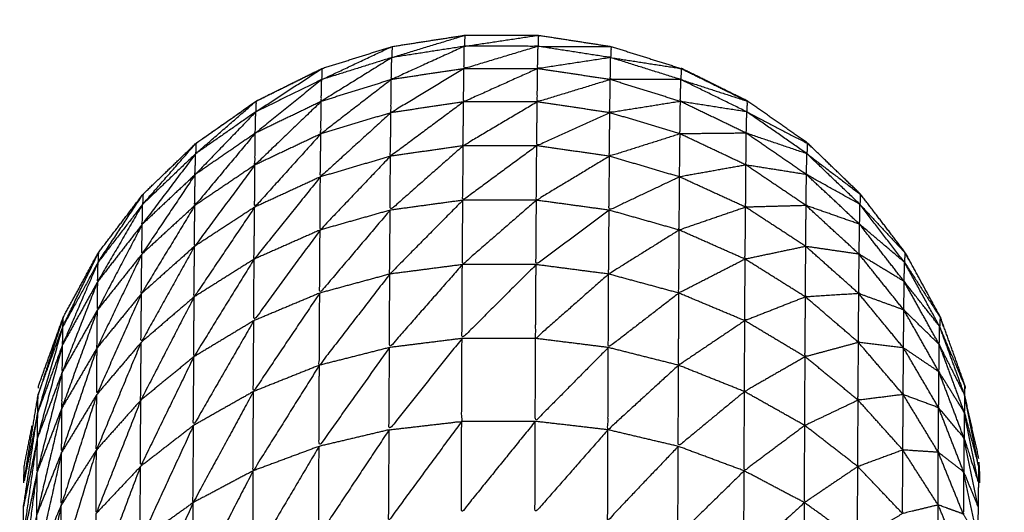
# Model space of a CAD drawing. Units: millimetres. Extents: x 8.6 to 28, y -1.1 to 20.9.
# Drawn here: x 22.9 to 22.9, y 15.6 to 15.6 of the extents above; entities that cross this region are included whole.
import ezdxf

# ---------------------------------------------------------------- set-up
doc = ezdxf.new("R2010")
doc.units = ezdxf.units.MM
doc.header["$MEASUREMENT"] = 0
doc.layers.get('0').update_dxf_attribs({"lineweight": 13})

# ---------------------------------------------------------------- blocks, each defined once
blk = doc.blocks.new('OPSI2_CL025')
at = {"lineweight": -3}
for points, knots in [([(22.909642, 15.5974882), (22.9095974, 15.5974456), (22.9095527, 15.597403), (22.9094517, 15.5972885), (22.9093507, 15.597174), (22.9092602, 15.597051), (22.9091697, 15.596928), (22.9090892, 15.596798), (22.9090087, 15.596668), (22.9089402, 15.5965315), (22.9088717, 15.596395), (22.9088147, 15.596253), (22.9087577, 15.596111), (22.9087127, 15.595965), (22.9086677, 15.595819), (22.9086357, 15.5956695), (22.9086037, 15.59552), (22.9085842, 15.5953685), (22.9085647, 15.595217), (22.9085582, 15.5950645), (22.9085517, 15.594912), (22.9085517, 15.592162), (22.9085517, 15.589412), (22.9085517, 15.586662), (22.9085517, 15.583912), (22.9085582, 15.5837595), (22.9085647, 15.583607), (22.9085842, 15.5834555), (22.9086037, 15.583304), (22.9086357, 15.5831545), (22.9086677, 15.583005), (22.9087127, 15.582859), (22.9087577, 15.582713), (22.9088147, 15.582571), (22.9088717, 15.582429), (22.9089402, 15.5822925), (22.9090087, 15.582156), (22.9090892, 15.582026), (22.9091697, 15.581896), (22.9092057, 15.5818472), (22.9092416, 15.5817983)], [-10.403844, -10.403844, -10.403844, -10, -10, -9, -9, -8, -8, -7, -7, -6, -6, -5, -5, -4, -4, -3, -3, -2, -2, -1, -1, 0, 0, 1, 1, 2, 2, 3, 3, 4, 4, 5, 5, 6, 6, 7, 7, 8, 8, 8.396969, 8.396969, 8.396969]), ([(22.9150375, 15.5817645), (22.9150861, 15.5818303), (22.9151347, 15.581896), (22.9152147, 15.582026), (22.9152947, 15.582156), (22.9153637, 15.5822925), (22.9154327, 15.582429), (22.9154897, 15.582571), (22.9155467, 15.582713), (22.9155912, 15.582859), (22.9156357, 15.583005), (22.9156682, 15.5831545), (22.9157007, 15.583304), (22.9157197, 15.5834555), (22.9157387, 15.583607), (22.9157452, 15.5837595), (22.9157517, 15.583912), (22.9157517, 15.589412), (22.9157517, 15.594912), (22.9157452, 15.5950645), (22.9157387, 15.595217), (22.9157197, 15.5953685), (22.9157007, 15.59552), (22.9156682, 15.5956695), (22.9156357, 15.595819), (22.9155912, 15.595965), (22.9155467, 15.596111), (22.9154897, 15.596253), (22.9154327, 15.596395), (22.9153637, 15.5965315), (22.9152947, 15.596668), (22.9152147, 15.596798), (22.9151347, 15.596928), (22.9150437, 15.597051), (22.9149527, 15.597174), (22.9148517, 15.5972885), (22.9147507, 15.597403), (22.9146959, 15.5974555), (22.9146411, 15.5975081)], [30.465672, 30.465672, 30.465672, 31, 31, 32, 32, 33, 33, 34, 34, 35, 35, 36, 36, 37, 37, 38, 38, 39, 39, 40, 40, 41, 41, 42, 42, 43, 43, 44, 44, 45, 45, 46, 46, 47, 47, 48, 48, 48.498157, 48.498157, 48.498157]), ([(22.9093543, 15.5839616), (22.9093545, 15.5839678), (22.9093547, 15.583974), (22.9094297, 15.5841825), (22.9095047, 15.584391), (22.9096107, 15.584586), (22.9097167, 15.584781), (22.9098512, 15.5849575), (22.9099857, 15.585134), (22.9101457, 15.585288), (22.9103057, 15.585442), (22.9104872, 15.5855695), (22.9106687, 15.585697), (22.9108677, 15.5857955), (22.9110667, 15.585894), (22.9112782, 15.5859605), (22.9114897, 15.586027), (22.9117092, 15.586061), (22.9119287, 15.586095), (22.9121507, 15.586095), (22.9123727, 15.586095), (22.9125922, 15.586061), (22.9128117, 15.586027), (22.9130232, 15.5859605), (22.9132347, 15.585894), (22.9134337, 15.5857955), (22.9136327, 15.585697), (22.9136343, 15.5856959), (22.9136358, 15.5856948)], [8.762733, 8.762733, 8.762733, 9, 9, 10, 10, 11, 11, 12, 12, 13, 13, 14, 14, 15, 15, 16, 16, 17, 17, 18, 18, 19, 19, 20, 20, 21, 21, 21.008471, 21.008471, 21.008471]), ([(22.9114877, 15.58596), (22.9117067, 15.585994), (22.9119257, 15.586028), (22.9119272, 15.5860615), (22.9119287, 15.586095), (22.9117082, 15.5860275), (22.9114877, 15.58596)], [0, 0, 0, 1, 1, 2, 2, 3, 3, 3]), ([(22.9119257, 15.586028), (22.9121482, 15.586028), (22.9123707, 15.586028), (22.9123717, 15.5860615), (22.9123727, 15.586095), (22.9121492, 15.5860615), (22.9119257, 15.586028)], [0, 0, 0, 1, 1, 2, 2, 3, 3, 3]), ([(22.9110647, 15.585827), (22.9112762, 15.5858935), (22.9114877, 15.58596), (22.9114887, 15.5859935), (22.9114897, 15.586027), (22.9112772, 15.585927), (22.9110647, 15.585827)], [0, 0, 0, 1, 1, 2, 2, 3, 3, 3]), ([(22.9119257, 15.586028), (22.9117052, 15.5859275), (22.9114847, 15.585827), (22.9114862, 15.5858935), (22.9114877, 15.58596)], [0, 0, 0, 1, 1, 2, 2, 2]), ([(22.9123707, 15.586028), (22.9121472, 15.5859605), (22.9119237, 15.585893), (22.9119247, 15.5859605), (22.9119257, 15.586028)], [0, 0, 0, 1, 1, 2, 2, 2]), ([(22.9128087, 15.58596), (22.9125882, 15.5859265), (22.9123677, 15.585893), (22.9123692, 15.5859605), (22.9123707, 15.586028)], [0, 0, 0, 1, 1, 2, 2, 2]), ([(22.9123707, 15.586028), (22.9125897, 15.585994), (22.9128087, 15.58596), (22.9128102, 15.5859935), (22.9128117, 15.586027), (22.9125912, 15.5860275), (22.9123707, 15.586028)], [0, 0, 0, 1, 1, 2, 2, 3, 3, 3]), ([(22.9114877, 15.58596), (22.9112747, 15.5858275), (22.9110617, 15.585695), (22.9110632, 15.585761), (22.9110647, 15.585827)], [0, 0, 0, 1, 1, 2, 2, 2]), ([(22.9132327, 15.585827), (22.9130197, 15.585827), (22.9128067, 15.585827), (22.9128077, 15.5858935), (22.9128087, 15.58596)], [0, 0, 0, 1, 1, 2, 2, 2]), ([(22.9128087, 15.58596), (22.9130207, 15.5858935), (22.9132327, 15.585827), (22.9132337, 15.5858605), (22.9132347, 15.585894), (22.9130217, 15.585927), (22.9128087, 15.58596)], [0, 0, 0, 1, 1, 2, 2, 3, 3, 3]), ([(22.9106667, 15.585632), (22.9108657, 15.5857295), (22.9110647, 15.585827), (22.9110657, 15.5858605), (22.9110667, 15.585894), (22.9108667, 15.585763), (22.9106667, 15.585632)], [0, 0, 0, 1, 1, 2, 2, 3, 3, 3]), ([(22.9110697, 15.585894), (22.9108707, 15.5857955), (22.9106717, 15.585697), (22.9106702, 15.5856959), (22.9106687, 15.5856948)], [64, 64, 64, 65, 65, 65.008423, 65.008423, 65.008423]), ([(22.9119237, 15.585893), (22.9117032, 15.58576), (22.9114827, 15.585627), (22.9114837, 15.585727), (22.9114847, 15.585827)], [0, 0, 0, 1, 1, 2, 2, 2]), ([(22.9123677, 15.585893), (22.9121442, 15.5857925), (22.9119207, 15.585692), (22.9119222, 15.5857925), (22.9119237, 15.585893)], [0, 0, 0, 1, 1, 2, 2, 2]), ([(22.9128067, 15.585827), (22.9125862, 15.5857595), (22.9123657, 15.585692), (22.9123667, 15.5857925), (22.9123677, 15.585893)], [0, 0, 0, 1, 1, 2, 2, 2]), ([(22.9149502, 15.583961), (22.91495, 15.5839675), (22.9149497, 15.583974), (22.9148747, 15.5841825), (22.9147997, 15.584391), (22.9146937, 15.584586), (22.9145877, 15.584781), (22.9144527, 15.5849575), (22.9143177, 15.585134), (22.9141582, 15.585288), (22.9139987, 15.585442), (22.9138172, 15.5855695), (22.9136357, 15.585697), (22.9134367, 15.5857955), (22.9132377, 15.585894), (22.9132364, 15.5858944), (22.913235, 15.5858948)], [52.750572, 52.750572, 52.750572, 53, 53, 54, 54, 55, 55, 56, 56, 57, 57, 58, 58, 59, 59, 59.006442, 59.006442, 59.006442]), ([(22.9132471, 15.5858879), (22.9132424, 15.5858909), (22.9132377, 15.585894), (22.9132378, 15.5858932), (22.9132378, 15.5858925)], [0.9766737, 0.9766737, 0.9766737, 1, 1, 1.02249543, 1.02249543, 1.02249543]), ([(22.9110647, 15.585827), (22.9108642, 15.585665), (22.9106637, 15.585503), (22.9106652, 15.5855675), (22.9106667, 15.585632)], [0, 0, 0, 1, 1, 2, 2, 2]), ([(22.9114847, 15.585827), (22.9112722, 15.585663), (22.9110597, 15.585499), (22.9110607, 15.585597), (22.9110617, 15.585695)], [0, 0, 0, 1, 1, 2, 2, 2]), ([(22.9132297, 15.585695), (22.9130167, 15.585661), (22.9128037, 15.585627), (22.9128052, 15.585727), (22.9128067, 15.585827)], [0, 0, 0, 1, 1, 2, 2, 2]), ([(22.9136307, 15.585632), (22.9134302, 15.5856635), (22.9132297, 15.585695), (22.9132312, 15.585761), (22.9132327, 15.585827)], [0, 0, 0, 1, 1, 2, 2, 2]), ([(22.9132327, 15.585827), (22.9134317, 15.5857295), (22.9136307, 15.585632), (22.9136317, 15.5856645), (22.9136327, 15.585697), (22.9134327, 15.585762), (22.9132327, 15.585827)], [0, 0, 0, 1, 1, 2, 2, 3, 3, 3]), ([(22.9103037, 15.585379), (22.9104852, 15.5855055), (22.9106667, 15.585632), (22.9106677, 15.5856645), (22.9106687, 15.585697), (22.9104862, 15.585538), (22.9103037, 15.585379)], [0, 0, 0, 1, 1, 2, 2, 3, 3, 3]), ([(22.9110617, 15.585695), (22.9108617, 15.585503), (22.9106617, 15.585311), (22.9106627, 15.585407), (22.9106637, 15.585503)], [0, 0, 0, 1, 1, 2, 2, 2]), ([(22.9119207, 15.585692), (22.9117002, 15.585528), (22.9114797, 15.585364), (22.9114812, 15.5854955), (22.9114827, 15.585627)], [0, 0, 0, 1, 1, 2, 2, 2]), ([(22.9123657, 15.585692), (22.9121422, 15.5855595), (22.9119187, 15.585427), (22.9119197, 15.5855595), (22.9119207, 15.585692)], [0, 0, 0, 1, 1, 2, 2, 2]), ([(22.9128037, 15.585627), (22.9125832, 15.585527), (22.9123627, 15.585427), (22.9123642, 15.5855595), (22.9123657, 15.585692)], [0, 0, 0, 1, 1, 2, 2, 2]), ([(22.9136277, 15.585503), (22.9134277, 15.585501), (22.9132277, 15.585499), (22.9132287, 15.585597), (22.9132297, 15.585695)], [0, 0, 0, 1, 1, 2, 2, 2]), ([(22.9136482, 15.5856861), (22.913642, 15.5856915), (22.9136357, 15.585697), (22.9136358, 15.5856959), (22.9136358, 15.5856948)], [0.96578559, 0.96578559, 0.96578559, 1, 1, 1.0331384, 1.0331384, 1.0331384]), ([(22.9106564, 15.5856863), (22.9104821, 15.5855641), (22.9103077, 15.585442), (22.9103015, 15.5854359), (22.9102952, 15.5854299)], [65.0420407, 65.0420407, 65.0420407, 66, 66, 66.0392398, 66.0392398, 66.0392398]), ([(22.9106667, 15.585632), (22.9104837, 15.5854425), (22.9103007, 15.585253), (22.9103022, 15.585316), (22.9103037, 15.585379)], [0, 0, 0, 1, 1, 2, 2, 2]), ([(22.9114827, 15.585627), (22.9112697, 15.585433), (22.9110567, 15.585239), (22.9110582, 15.585369), (22.9110597, 15.585499)], [0, 0, 0, 1, 1, 2, 2, 2]), ([(22.9132277, 15.585499), (22.9130147, 15.5854315), (22.9128017, 15.585364), (22.9128027, 15.5854955), (22.9128037, 15.585627)], [0, 0, 0, 1, 1, 2, 2, 2]), ([(22.9139937, 15.585379), (22.9138107, 15.585441), (22.9136277, 15.585503), (22.9136292, 15.5855675), (22.9136307, 15.585632)], [0, 0, 0, 1, 1, 2, 2, 2]), ([(22.9136307, 15.585632), (22.9138122, 15.5855055), (22.9139937, 15.585379), (22.9139947, 15.5854105), (22.9139957, 15.585442), (22.9138132, 15.585537), (22.9136307, 15.585632)], [0, 0, 0, 1, 1, 2, 2, 3, 3, 3]), ([(22.9106637, 15.585503), (22.9104812, 15.5852845), (22.9102987, 15.585066), (22.9102997, 15.5851595), (22.9103007, 15.585253)], [0, 0, 0, 1, 1, 2, 2, 2]), ([(22.9110597, 15.585499), (22.9108597, 15.5852775), (22.9106597, 15.585056), (22.9106607, 15.5851835), (22.9106617, 15.585311)], [0, 0, 0, 1, 1, 2, 2, 2]), ([(22.9136257, 15.585311), (22.9134252, 15.585275), (22.9132247, 15.585239), (22.9132262, 15.585369), (22.9132277, 15.585499)], [0, 0, 0, 1, 1, 2, 2, 2]), ([(22.9139907, 15.585253), (22.9138082, 15.585282), (22.9136257, 15.585311), (22.9136267, 15.585407), (22.9136277, 15.585503)], [0, 0, 0, 1, 1, 2, 2, 2]), ([(22.9099837, 15.585073), (22.9101437, 15.585226), (22.9103037, 15.585379), (22.9103047, 15.5854105), (22.9103057, 15.585442), (22.9101447, 15.5852575), (22.9099837, 15.585073)], [0, 0, 0, 1, 1, 2, 2, 3, 3, 3]), ([(22.9119187, 15.585427), (22.9116982, 15.5852325), (22.9114777, 15.585038), (22.9114787, 15.585201), (22.9114797, 15.585364)], [0, 0, 0, 1, 1, 2, 2, 2]), ([(22.9123627, 15.585427), (22.9121397, 15.5852625), (22.9119167, 15.585098), (22.9119177, 15.5852625), (22.9119187, 15.585427)], [0, 0, 0, 1, 1, 2, 2, 2]), ([(22.9128017, 15.585364), (22.9125812, 15.585231), (22.9123607, 15.585098), (22.9123617, 15.5852625), (22.9123627, 15.585427)], [0, 0, 0, 1, 1, 2, 2, 2]), ([(22.9140146, 15.5854238), (22.9140066, 15.5854329), (22.9139987, 15.585442), (22.9139988, 15.5854406), (22.9139988, 15.5854392)], [0.95085218, 0.95085218, 0.95085218, 1, 1, 1.04415597, 1.04415597, 1.04415597]), ([(22.9103037, 15.585379), (22.9101427, 15.585166), (22.9099817, 15.584953), (22.9099827, 15.585013), (22.9099837, 15.585073)], [0, 0, 0, 1, 1, 2, 2, 2]), ([(22.9114797, 15.585364), (22.9112672, 15.585141), (22.9110547, 15.584918), (22.9110557, 15.5850785), (22.9110567, 15.585239)], [0, 0, 0, 1, 1, 2, 2, 2]), ([(22.9132247, 15.585239), (22.9130122, 15.5851385), (22.9127997, 15.585038), (22.9128007, 15.585201), (22.9128017, 15.585364)], [0, 0, 0, 1, 1, 2, 2, 2]), ([(22.9143137, 15.585073), (22.9141522, 15.585163), (22.9139907, 15.585253), (22.9139922, 15.585316), (22.9139937, 15.585379)], [0, 0, 0, 1, 1, 2, 2, 2]), ([(22.9139937, 15.585379), (22.9141537, 15.585226), (22.9143137, 15.585073), (22.9143147, 15.5851035), (22.9143157, 15.585134), (22.9141547, 15.5852565), (22.9139937, 15.585379)], [0, 0, 0, 1, 1, 2, 2, 3, 3, 3]), ([(22.9106617, 15.585311), (22.9104792, 15.585065), (22.9102967, 15.584819), (22.9102977, 15.5849425), (22.9102987, 15.585066)], [0, 0, 0, 1, 1, 2, 2, 2]), ([(22.9139887, 15.585066), (22.9138062, 15.585061), (22.9136237, 15.585056), (22.9136247, 15.5851835), (22.9136257, 15.585311)], [0, 0, 0, 1, 1, 2, 2, 2]), ([(22.9103007, 15.585253), (22.9101397, 15.5850125), (22.9099787, 15.584772), (22.9099802, 15.5848625), (22.9099817, 15.584953)], [0, 0, 0, 1, 1, 2, 2, 2]), ([(22.9110567, 15.585239), (22.9108567, 15.5849905), (22.9106567, 15.584742), (22.9106582, 15.584899), (22.9106597, 15.585056)], [0, 0, 0, 1, 1, 2, 2, 2]), ([(22.9136237, 15.585056), (22.9134232, 15.584987), (22.9132227, 15.584918), (22.9132237, 15.5850785), (22.9132247, 15.585239)], [0, 0, 0, 1, 1, 2, 2, 2]), ([(22.9143117, 15.584953), (22.9141502, 15.5850095), (22.9139887, 15.585066), (22.9139897, 15.5851595), (22.9139907, 15.585253)], [0, 0, 0, 1, 1, 2, 2, 2]), ([(22.9097147, 15.584723), (22.9098492, 15.584898), (22.9099837, 15.585073), (22.9099847, 15.5851035), (22.9099857, 15.585134), (22.9098502, 15.5849285), (22.9097147, 15.584723)], [0, 0, 0, 1, 1, 2, 2, 3, 3, 3]), ([(22.9119167, 15.585098), (22.9116962, 15.584875), (22.9114757, 15.584652), (22.9114767, 15.584845), (22.9114777, 15.585038)], [0, 0, 0, 1, 1, 2, 2, 2]), ([(22.9123607, 15.585098), (22.9121372, 15.5849035), (22.9119137, 15.584709), (22.9119152, 15.5849035), (22.9119167, 15.585098)], [0, 0, 0, 1, 1, 2, 2, 2]), ([(22.9127997, 15.585038), (22.9125792, 15.5848735), (22.9123587, 15.584709), (22.9123597, 15.5849035), (22.9123607, 15.585098)], [0, 0, 0, 1, 1, 2, 2, 2]), ([(22.9143309, 15.585114), (22.9143243, 15.585124), (22.9143177, 15.585134), (22.9143178, 15.5851326), (22.9143179, 15.5851312)], [0.95145431, 0.95145431, 0.95145431, 1, 1, 1.04599349, 1.04599349, 1.04599349]), ([(22.9099837, 15.585073), (22.9098482, 15.58484), (22.9097127, 15.584607), (22.9097137, 15.584665), (22.9097147, 15.584723)], [0, 0, 0, 1, 1, 2, 2, 2]), ([(22.9102987, 15.585066), (22.9101377, 15.5848), (22.9099767, 15.584534), (22.9099777, 15.584653), (22.9099787, 15.584772)], [0, 0, 0, 1, 1, 2, 2, 2]), ([(22.9106597, 15.585056), (22.9104772, 15.584785), (22.9102947, 15.584514), (22.9102957, 15.5846665), (22.9102967, 15.584819)], [0, 0, 0, 1, 1, 2, 2, 2]), ([(22.9139867, 15.584819), (22.9138037, 15.5847805), (22.9136207, 15.584742), (22.9136222, 15.584899), (22.9136237, 15.585056)], [0, 0, 0, 1, 1, 2, 2, 2]), ([(22.9143087, 15.584772), (22.9141477, 15.5847955), (22.9139867, 15.584819), (22.9139877, 15.5849425), (22.9139887, 15.585066)], [0, 0, 0, 1, 1, 2, 2, 2]), ([(22.9145827, 15.584723), (22.9144472, 15.584838), (22.9143117, 15.584953), (22.9143127, 15.585013), (22.9143137, 15.585073)], [0, 0, 0, 1, 1, 2, 2, 2]), ([(22.9143137, 15.585073), (22.9144482, 15.584898), (22.9145827, 15.584723), (22.9145837, 15.584752), (22.9145847, 15.584781), (22.9144492, 15.584927), (22.9143137, 15.585073)], [0, 0, 0, 1, 1, 2, 2, 3, 3, 3]), ([(22.9114777, 15.585038), (22.9112652, 15.5847875), (22.9110527, 15.584537), (22.9110537, 15.5847275), (22.9110547, 15.584918)], [0, 0, 0, 1, 1, 2, 2, 2]), ([(22.9132227, 15.584918), (22.9130097, 15.584785), (22.9127967, 15.584652), (22.9127982, 15.584845), (22.9127997, 15.585038)], [0, 0, 0, 1, 1, 2, 2, 2]), ([(22.9099817, 15.584953), (22.9098462, 15.584694), (22.9097107, 15.584435), (22.9097117, 15.584521), (22.9097127, 15.584607)], [0, 0, 0, 1, 1, 2, 2, 2]), ([(22.9145807, 15.584607), (22.9144447, 15.5846895), (22.9143087, 15.584772), (22.9143102, 15.5848625), (22.9143117, 15.584953)], [0, 0, 0, 1, 1, 2, 2, 2]), ([(22.9110547, 15.584918), (22.9108547, 15.584644), (22.9106547, 15.58437), (22.9106557, 15.584556), (22.9106567, 15.584742)], [0, 0, 0, 1, 1, 2, 2, 2]), ([(22.9136207, 15.584742), (22.9134207, 15.5846395), (22.9132207, 15.584537), (22.9132217, 15.5847275), (22.9132227, 15.584918)], [0, 0, 0, 1, 1, 2, 2, 2]), ([(22.9102967, 15.584819), (22.9101357, 15.584529), (22.9099747, 15.584239), (22.9099757, 15.5843865), (22.9099767, 15.584534)], [0, 0, 0, 1, 1, 2, 2, 2]), ([(22.9143067, 15.584534), (22.9141457, 15.584524), (22.9139847, 15.584514), (22.9139857, 15.5846665), (22.9139867, 15.584819)], [0, 0, 0, 1, 1, 2, 2, 2]), ([(22.9095027, 15.584336), (22.9096087, 15.5845295), (22.9097147, 15.584723), (22.9097157, 15.584752), (22.9097167, 15.584781), (22.9096097, 15.5845585), (22.9095027, 15.584336)], [0, 0, 0, 1, 1, 2, 2, 3, 3, 3]), ([(22.9099787, 15.584772), (22.9098437, 15.584489), (22.9097087, 15.584206), (22.9097097, 15.5843205), (22.9097107, 15.584435)], [0, 0, 0, 1, 1, 2, 2, 2]), ([(22.9106567, 15.584742), (22.9104747, 15.584447), (22.9102927, 15.584152), (22.9102937, 15.584333), (22.9102947, 15.584514)], [0, 0, 0, 1, 1, 2, 2, 2]), ([(22.9139847, 15.584514), (22.9138017, 15.584442), (22.9136187, 15.58437), (22.9136197, 15.584556), (22.9136207, 15.584742)], [0, 0, 0, 1, 1, 2, 2, 2]), ([(22.9145787, 15.584435), (22.9144427, 15.5844845), (22.9143067, 15.584534), (22.9143077, 15.584653), (22.9143087, 15.584772)], [0, 0, 0, 1, 1, 2, 2, 2]), ([(22.9097147, 15.584723), (22.9096077, 15.5844745), (22.9095007, 15.584226), (22.9095017, 15.584281), (22.9095027, 15.584336)], [0, 0, 0, 1, 1, 2, 2, 2]), ([(22.9119137, 15.584709), (22.9116937, 15.5844585), (22.9114737, 15.584208), (22.9114747, 15.58443), (22.9114757, 15.584652)], [0, 0, 0, 1, 1, 2, 2, 2]), ([(22.9123587, 15.584709), (22.9121352, 15.584486), (22.9119117, 15.584263), (22.9119127, 15.584486), (22.9119137, 15.584709)], [0, 0, 0, 1, 1, 2, 2, 2]), ([(22.9127967, 15.584652), (22.9125762, 15.5844575), (22.9123557, 15.584263), (22.9123572, 15.584486), (22.9123587, 15.584709)], [0, 0, 0, 1, 1, 2, 2, 2]), ([(22.9147947, 15.584336), (22.9146877, 15.5844715), (22.9145807, 15.584607), (22.9145817, 15.584665), (22.9145827, 15.584723)], [0, 0, 0, 1, 1, 2, 2, 2]), ([(22.9145827, 15.584723), (22.9146887, 15.5845295), (22.9147947, 15.584336), (22.9147962, 15.5843635), (22.9147977, 15.584391), (22.9146902, 15.584557), (22.9145827, 15.584723)], [0, 0, 0, 1, 1, 2, 2, 3, 3, 3]), ([(22.9114757, 15.584652), (22.9112632, 15.5843765), (22.9110507, 15.584101), (22.9110517, 15.584319), (22.9110527, 15.584537)], [0, 0, 0, 1, 1, 2, 2, 2]), ([(22.9132207, 15.584537), (22.9130077, 15.5843725), (22.9127947, 15.584208), (22.9127957, 15.58443), (22.9127967, 15.584652)], [0, 0, 0, 1, 1, 2, 2, 2]), ([(22.9097127, 15.584607), (22.9096057, 15.584334), (22.9094987, 15.584061), (22.9094997, 15.5841435), (22.9095007, 15.584226)], [0, 0, 0, 1, 1, 2, 2, 2]), ([(22.9147927, 15.584226), (22.9146857, 15.5843305), (22.9145787, 15.584435), (22.9145797, 15.584521), (22.9145807, 15.584607)], [0, 0, 0, 1, 1, 2, 2, 2]), ([(22.9099767, 15.584534), (22.9098417, 15.584229), (22.9097067, 15.583924), (22.9097077, 15.584065), (22.9097087, 15.584206)], [0, 0, 0, 1, 1, 2, 2, 2]), ([(22.9102947, 15.584514), (22.9101337, 15.584202), (22.9099727, 15.58389), (22.9099737, 15.5840645), (22.9099747, 15.584239)], [0, 0, 0, 1, 1, 2, 2, 2]), ([(22.9110527, 15.584537), (22.9108527, 15.5842395), (22.9106527, 15.583942), (22.9106537, 15.584156), (22.9106547, 15.58437)], [0, 0, 0, 1, 1, 2, 2, 2]), ([(22.9136187, 15.58437), (22.9134187, 15.5842355), (22.9132187, 15.584101), (22.9132197, 15.584319), (22.9132207, 15.584537)], [0, 0, 0, 1, 1, 2, 2, 2]), ([(22.9143047, 15.584239), (22.9141437, 15.5841955), (22.9139827, 15.584152), (22.9139837, 15.584333), (22.9139847, 15.584514)], [0, 0, 0, 1, 1, 2, 2, 2]), ([(22.9145767, 15.584206), (22.9144407, 15.5842225), (22.9143047, 15.584239), (22.9143057, 15.5843865), (22.9143067, 15.584534)], [0, 0, 0, 1, 1, 2, 2, 2]), ([(22.9095027, 15.584336), (22.9094277, 15.584129), (22.9093527, 15.583922), (22.9094287, 15.5841565), (22.9095047, 15.584391), (22.9095037, 15.5843635), (22.9095027, 15.584336)], [0, 0, 0, 1, 1, 2, 2, 3, 3, 3]), ([(22.9097107, 15.584435), (22.9096037, 15.5841395), (22.9094967, 15.583844), (22.9094977, 15.5839525), (22.9094987, 15.584061)], [0, 0, 0, 1, 1, 2, 2, 2]), ([(22.9147907, 15.584061), (22.9146837, 15.5841335), (22.9145767, 15.584206), (22.9145777, 15.5843205), (22.9145787, 15.584435)], [0, 0, 0, 1, 1, 2, 2, 2]), ([(22.9148179, 15.5843348), (22.9148088, 15.5843629), (22.9147997, 15.584391), (22.9147998, 15.5843879), (22.9148, 15.5843848)], [0.8802756, 0.8802756, 0.8802756, 1, 1, 1.1124595, 1.1124595, 1.1124595]), ([(22.9095027, 15.584336), (22.9094267, 15.5840765), (22.9093507, 15.583817), (22.9093517, 15.5838695), (22.9093527, 15.583922)], [0, 0, 0, 1, 1, 2, 2, 2]), ([(22.9106547, 15.58437), (22.9104727, 15.5840535), (22.9102907, 15.583737), (22.9102917, 15.5839445), (22.9102927, 15.584152)], [0, 0, 0, 1, 1, 2, 2, 2]), ([(22.9139827, 15.584152), (22.9137997, 15.584047), (22.9136167, 15.583942), (22.9136177, 15.584156), (22.9136187, 15.58437)], [0, 0, 0, 1, 1, 2, 2, 2]), ([(22.9149457, 15.583922), (22.9148692, 15.584074), (22.9147927, 15.584226), (22.9147937, 15.584281), (22.9147947, 15.584336)], [0, 0, 0, 1, 1, 2, 2, 2]), ([(22.9150317, 15.583538), (22.9149887, 15.58373), (22.9149457, 15.583922), (22.9149467, 15.583948), (22.9149477, 15.583974), (22.9148712, 15.584155), (22.9147947, 15.584336)], [0, 0, 0, 1, 1, 2, 2, 3, 3, 3]), ([(22.9095007, 15.584226), (22.9094247, 15.583944), (22.9093487, 15.583662), (22.9093497, 15.5837395), (22.9093507, 15.583817)], [0, 0, 0, 1, 1, 2, 2, 2]), ([(22.9097087, 15.584206), (22.9096017, 15.5838905), (22.9094947, 15.583575), (22.9094957, 15.5837095), (22.9094967, 15.583844)], [0, 0, 0, 1, 1, 2, 2, 2]), ([(22.9099747, 15.584239), (22.9098397, 15.583914), (22.9097047, 15.583589), (22.9097057, 15.5837565), (22.9097067, 15.583924)], [0, 0, 0, 1, 1, 2, 2, 2]), ([(22.9114737, 15.584208), (22.9112612, 15.5839095), (22.9110487, 15.583611), (22.9110497, 15.583856), (22.9110507, 15.584101)], [0, 0, 0, 1, 1, 2, 2, 2]), ([(22.9119117, 15.584263), (22.9116917, 15.583987), (22.9114717, 15.583711), (22.9114727, 15.5839595), (22.9114737, 15.584208)], [0, 0, 0, 1, 1, 2, 2, 2]), ([(22.9114717, 15.583711), (22.9116907, 15.5837365), (22.9119097, 15.583762), (22.9119107, 15.5840125), (22.9119117, 15.584263)], [0, 0, 0, 1, 1, 2, 2, 2]), ([(22.9127947, 15.584208), (22.9125742, 15.583985), (22.9123537, 15.583762), (22.9123547, 15.5840125), (22.9123557, 15.584263)], [0, 0, 0, 1, 1, 2, 2, 2]), ([(22.9132187, 15.584101), (22.9130057, 15.583906), (22.9127927, 15.583711), (22.9127937, 15.5839595), (22.9127947, 15.584208)], [0, 0, 0, 1, 1, 2, 2, 2]), ([(22.9145747, 15.583924), (22.9144387, 15.583907), (22.9143027, 15.58389), (22.9143037, 15.5840645), (22.9143047, 15.584239)], [0, 0, 0, 1, 1, 2, 2, 2]), ([(22.9147887, 15.583844), (22.9146817, 15.583884), (22.9145747, 15.583924), (22.9145757, 15.584065), (22.9145767, 15.584206)], [0, 0, 0, 1, 1, 2, 2, 2]), ([(22.9149437, 15.583817), (22.9148672, 15.583939), (22.9147907, 15.584061), (22.9147917, 15.5841435), (22.9147927, 15.584226)], [0, 0, 0, 1, 1, 2, 2, 2]), ([(22.9102927, 15.584152), (22.9101317, 15.5838205), (22.9099707, 15.583489), (22.9099717, 15.5836895), (22.9099727, 15.58389)], [0, 0, 0, 1, 1, 2, 2, 2]), ([(22.9143027, 15.58389), (22.9141417, 15.5838135), (22.9139807, 15.583737), (22.9139817, 15.5839445), (22.9139827, 15.584152)], [0, 0, 0, 1, 1, 2, 2, 2]), ([(22.9110507, 15.584101), (22.9108507, 15.583782), (22.9106507, 15.583463), (22.9106517, 15.5837025), (22.9106527, 15.583942)], [0, 0, 0, 1, 1, 2, 2, 2]), ([(22.9136167, 15.583942), (22.9134167, 15.5837765), (22.9132167, 15.583611), (22.9132177, 15.583856), (22.9132187, 15.584101)], [0, 0, 0, 1, 1, 2, 2, 2]), ([(22.9094987, 15.584061), (22.9094227, 15.5837585), (22.9093467, 15.583456), (22.9093477, 15.583559), (22.9093487, 15.583662)], [0, 0, 0, 1, 1, 2, 2, 2]), ([(22.9149417, 15.583662), (22.9148652, 15.583753), (22.9147887, 15.583844), (22.9147897, 15.5839525), (22.9147907, 15.584061)], [0, 0, 0, 1, 1, 2, 2, 2]), ([(22.9093507, 15.583817), (22.9093087, 15.583604), (22.9092667, 15.583391), (22.9093097, 15.5836565), (22.9093527, 15.583922)], [0, 0, 0, 1, 1, 2, 2, 2]), ([(22.9097067, 15.583924), (22.9095997, 15.5835905), (22.9094927, 15.583257), (22.9094937, 15.583416), (22.9094947, 15.583575)], [0, 0, 0, 1, 1, 2, 2, 2]), ([(22.9106527, 15.583942), (22.9104707, 15.5836065), (22.9102887, 15.583271), (22.9102897, 15.583504), (22.9102907, 15.583737)], [0, 0, 0, 1, 1, 2, 2, 2]), ([(22.9139807, 15.583737), (22.9137977, 15.5836), (22.9136147, 15.583463), (22.9136157, 15.5837025), (22.9136167, 15.583942)], [0, 0, 0, 1, 1, 2, 2, 2]), ([(22.9147867, 15.583575), (22.9146797, 15.583582), (22.9145727, 15.583589), (22.9145737, 15.5837565), (22.9145747, 15.583924)], [0, 0, 0, 1, 1, 2, 2, 2]), ([(22.9149457, 15.583922), (22.9149877, 15.5837055), (22.9150297, 15.583489), (22.9149867, 15.583653), (22.9149437, 15.583817), (22.9149447, 15.5838695), (22.9149457, 15.583922)], [0, 0, 0, 1, 1, 2, 2, 3, 3, 3]), ([(22.9099727, 15.58389), (22.9098377, 15.5835475), (22.9097027, 15.583205), (22.9097037, 15.583397), (22.9097047, 15.583589)], [0, 0, 0, 1, 1, 2, 2, 2]), ([(22.9145727, 15.583589), (22.9144367, 15.583539), (22.9143007, 15.583489), (22.9143017, 15.5836895), (22.9143027, 15.58389)], [0, 0, 0, 1, 1, 2, 2, 2]), ([(22.9093487, 15.583662), (22.9093067, 15.5834535), (22.9092647, 15.583245), (22.9093077, 15.583531), (22.9093507, 15.583817)], [0, 0, 0, 1, 1, 2, 2, 2]), ([(22.9094967, 15.583844), (22.9094212, 15.583523), (22.9093457, 15.583202), (22.9093462, 15.583329), (22.9093467, 15.583456)], [0, 0, 0, 1, 1, 2, 2, 2]), ([(22.9149397, 15.583456), (22.9148632, 15.5835155), (22.9147867, 15.583575), (22.9147877, 15.5837095), (22.9147887, 15.583844)], [0, 0, 0, 1, 1, 2, 2, 2]), ([(22.9149437, 15.583817), (22.9149862, 15.583604), (22.9150287, 15.583391), (22.9149852, 15.5835265), (22.9149417, 15.583662), (22.9149427, 15.5837395), (22.9149437, 15.583817)], [0, 0, 0, 1, 1, 2, 2, 3, 3, 3]), ([(22.9092667, 15.5833908), (22.9092667, 15.5833909), (22.9092667, 15.583391), (22.9092677, 15.58344), (22.9092687, 15.583489), (22.9092929, 15.5836134), (22.909317, 15.5837378)], [5.998868, 5.998868, 5.998868, 6, 6, 7, 7, 7.57464, 7.57464, 7.57464]), ([(22.9102907, 15.583737), (22.9101297, 15.5833885), (22.9099687, 15.58304), (22.9099697, 15.5832645), (22.9099707, 15.583489)], [0, 0, 0, 1, 1, 2, 2, 2]), ([(22.9119097, 15.583762), (22.9116897, 15.5834625), (22.9114697, 15.583163), (22.9114707, 15.583437), (22.9114717, 15.583711)], [0, 0, 0, 1, 1, 2, 2, 2]), ([(22.9123537, 15.583762), (22.9121307, 15.583486), (22.9119077, 15.58321), (22.9119087, 15.583486), (22.9119097, 15.583762)], [0, 0, 0, 1, 1, 2, 2, 2]), ([(22.9127927, 15.583711), (22.9125727, 15.5834605), (22.9123527, 15.58321), (22.9123532, 15.583486), (22.9123537, 15.583762)], [0, 0, 0, 1, 1, 2, 2, 2]), ([(22.9143007, 15.583489), (22.9141397, 15.58338), (22.9139787, 15.583271), (22.9139797, 15.583504), (22.9139807, 15.583737)], [0, 0, 0, 1, 1, 2, 2, 2]), ([(22.9114717, 15.583711), (22.9112592, 15.583391), (22.9110467, 15.583071), (22.9110477, 15.583341), (22.9110487, 15.583611)], [0, 0, 0, 1, 1, 2, 2, 2]), ([(22.9132167, 15.583611), (22.9130037, 15.583387), (22.9127907, 15.583163), (22.9127917, 15.583437), (22.9127927, 15.583711)], [0, 0, 0, 1, 1, 2, 2, 2]), ([(22.9093467, 15.583456), (22.9093047, 15.583254), (22.9092627, 15.583052), (22.9093057, 15.583357), (22.9093487, 15.583662)], [0, 0, 0, 1, 1, 2, 2, 2]), ([(22.9149417, 15.583662), (22.9149842, 15.5834535), (22.9150267, 15.583245), (22.9149832, 15.5833505), (22.9149397, 15.583456), (22.9149407, 15.583559), (22.9149417, 15.583662)], [0, 0, 0, 1, 1, 2, 2, 3, 3, 3]), ([(22.9094947, 15.583575), (22.9094192, 15.583238), (22.9093437, 15.582901), (22.9093447, 15.5830515), (22.9093457, 15.583202)], [0, 0, 0, 1, 1, 2, 2, 2]), ([(22.9097047, 15.583589), (22.9095977, 15.5832405), (22.9094907, 15.582892), (22.9094917, 15.5830745), (22.9094927, 15.583257)], [0, 0, 0, 1, 1, 2, 2, 2]), ([(22.9110487, 15.583611), (22.9108492, 15.583273), (22.9106497, 15.582935), (22.9106502, 15.583199), (22.9106507, 15.583463)], [0, 0, 0, 1, 1, 2, 2, 2]), ([(22.9136147, 15.583463), (22.9134147, 15.583267), (22.9132147, 15.583071), (22.9132157, 15.583341), (22.9132167, 15.583611)], [0, 0, 0, 1, 1, 2, 2, 2]), ([(22.9147857, 15.583257), (22.9146782, 15.583231), (22.9145707, 15.583205), (22.9145717, 15.583397), (22.9145727, 15.583589)], [0, 0, 0, 1, 1, 2, 2, 2]), ([(22.9149377, 15.583202), (22.9148617, 15.5832295), (22.9147857, 15.583257), (22.9147862, 15.583416), (22.9147867, 15.583575)], [0, 0, 0, 1, 1, 2, 2, 2]), ([(22.9150308, 15.5835146), (22.9150303, 15.5835018), (22.9150297, 15.583489), (22.9150292, 15.58344), (22.9150287, 15.583391), (22.9150277, 15.583318), (22.9150267, 15.583245), (22.9150257, 15.5831485), (22.9150247, 15.5830521)], [27.477018, 27.477018, 27.477018, 28, 28, 29, 29, 30, 30, 30.999485, 30.999485, 30.999485]), ([(22.9150377, 15.5833908), (22.9150377, 15.5833909), (22.9150377, 15.583391), (22.9150367, 15.58344), (22.9150357, 15.583489), (22.9150333, 15.5835018), (22.9150308, 15.5835145)], [49.998675, 49.998675, 49.998675, 50, 50, 51, 51, 51.059012, 51.059012, 51.059012]), ([(22.9093457, 15.583202), (22.9093037, 15.5830075), (22.9092617, 15.582813), (22.9093042, 15.5831345), (22.9093467, 15.583456)], [0, 0, 0, 1, 1, 2, 2, 2]), ([(22.9099707, 15.583489), (22.9098357, 15.583132), (22.9097007, 15.582775), (22.9097017, 15.58299), (22.9097027, 15.583205)], [0, 0, 0, 1, 1, 2, 2, 2]), ([(22.9106507, 15.583463), (22.9104687, 15.5831105), (22.9102867, 15.582758), (22.9102877, 15.5830145), (22.9102887, 15.583271)], [0, 0, 0, 1, 1, 2, 2, 2]), ([(22.9139787, 15.583271), (22.9137957, 15.583103), (22.9136127, 15.582935), (22.9136137, 15.583199), (22.9136147, 15.583463)], [0, 0, 0, 1, 1, 2, 2, 2]), ([(22.9145707, 15.583205), (22.9144347, 15.5831225), (22.9142987, 15.58304), (22.9142997, 15.5832645), (22.9143007, 15.583489)], [0, 0, 0, 1, 1, 2, 2, 2]), ([(22.9149397, 15.583456), (22.9149822, 15.583254), (22.9150247, 15.583052), (22.9149812, 15.583127), (22.9149377, 15.583202), (22.9149387, 15.583329), (22.9149397, 15.583456)], [0, 0, 0, 1, 1, 2, 2, 3, 3, 3]), ([(22.9094927, 15.583257), (22.9094172, 15.5829065), (22.9093417, 15.582556), (22.9093427, 15.5827285), (22.9093437, 15.582901)], [0, 0, 0, 1, 1, 2, 2, 2]), ([(22.9102887, 15.583271), (22.9101282, 15.582908), (22.9099677, 15.582545), (22.9099682, 15.5827925), (22.9099687, 15.58304)], [0, 0, 0, 1, 1, 2, 2, 2]), ([(22.9142987, 15.58304), (22.9141377, 15.582899), (22.9139767, 15.582758), (22.9139777, 15.5830145), (22.9139787, 15.583271)], [0, 0, 0, 1, 1, 2, 2, 2]), ([(22.9149357, 15.582901), (22.9148597, 15.5828965), (22.9147837, 15.582892), (22.9147847, 15.5830745), (22.9147857, 15.583257)], [0, 0, 0, 1, 1, 2, 2, 2]), ([(22.909261, 15.5827144), (22.9092614, 15.5827637), (22.9092617, 15.582813), (22.9092622, 15.5829325), (22.9092627, 15.583052), (22.9092637, 15.5831485), (22.9092647, 15.583245), (22.9092647, 15.583245), (22.9092647, 15.583245)], [2.651798, 2.651798, 2.651798, 3, 3, 4, 4, 5, 5, 5.00022, 5.00022, 5.00022])]:
    blk.add_open_spline(points, degree=2, knots=knots, dxfattribs=at)
for points in [[(22.9119237, 15.585893), (22.9117042, 15.58586), (22.9114847, 15.585827)], [(22.9123677, 15.585893), (22.9121457, 15.585893), (22.9119237, 15.585893)], [(22.9128067, 15.585827), (22.9125872, 15.58586), (22.9123677, 15.585893)], [(22.9114847, 15.585827), (22.9112732, 15.585761), (22.9110617, 15.585695)], [(22.9132297, 15.585695), (22.9130182, 15.585761), (22.9128067, 15.585827)], [(22.9110617, 15.585695), (22.9108627, 15.585599), (22.9106637, 15.585503)], [(22.9119207, 15.585692), (22.9117017, 15.5856595), (22.9114827, 15.585627)], [(22.9123657, 15.585692), (22.9121432, 15.585692), (22.9119207, 15.585692)], [(22.9128037, 15.585627), (22.9125847, 15.5856595), (22.9123657, 15.585692)], [(22.9136277, 15.585503), (22.9134287, 15.585599), (22.9132297, 15.585695)], [(22.9114827, 15.585627), (22.9112712, 15.585563), (22.9110597, 15.585499)], [(22.9132277, 15.585499), (22.9130157, 15.585563), (22.9128037, 15.585627)], [(22.9106637, 15.585503), (22.9104822, 15.585378), (22.9103007, 15.585253)], [(22.9110597, 15.585499), (22.9108607, 15.585405), (22.9106617, 15.585311)], [(22.9136257, 15.585311), (22.9134267, 15.585405), (22.9132277, 15.585499)], [(22.9139907, 15.585253), (22.9138092, 15.585378), (22.9136277, 15.585503)], [(22.9119187, 15.585427), (22.9116992, 15.5853955), (22.9114797, 15.585364)], [(22.9123627, 15.585427), (22.9121407, 15.585427), (22.9119187, 15.585427)], [(22.9128017, 15.585364), (22.9125822, 15.5853955), (22.9123627, 15.585427)], [(22.9114797, 15.585364), (22.9112682, 15.5853015), (22.9110567, 15.585239)], [(22.9132247, 15.585239), (22.9130132, 15.5853015), (22.9128017, 15.585364)], [(22.9106617, 15.585311), (22.9104802, 15.5851885), (22.9102987, 15.585066)], [(22.9139887, 15.585066), (22.9138072, 15.5851885), (22.9136257, 15.585311)], [(22.9103007, 15.585253), (22.9101412, 15.585103), (22.9099817, 15.584953)], [(22.9110567, 15.585239), (22.9108582, 15.5851475), (22.9106597, 15.585056)], [(22.9136237, 15.585056), (22.9134242, 15.5851475), (22.9132247, 15.585239)], [(22.9143117, 15.584953), (22.9141512, 15.585103), (22.9139907, 15.585253)], [(22.9119167, 15.585098), (22.9116972, 15.585068), (22.9114777, 15.585038)], [(22.9123607, 15.585098), (22.9121387, 15.585098), (22.9119167, 15.585098)], [(22.9127997, 15.585038), (22.9125802, 15.585068), (22.9123607, 15.585098)], [(22.9143158, 15.585134), (22.9143168, 15.5851326), (22.9143179, 15.5851312)], [(22.9102987, 15.585066), (22.9101387, 15.584919), (22.9099787, 15.584772)], [(22.9106597, 15.585056), (22.9104782, 15.5849375), (22.9102967, 15.584819)], [(22.9139867, 15.584819), (22.9138052, 15.5849375), (22.9136237, 15.585056)], [(22.9143087, 15.584772), (22.9141487, 15.584919), (22.9139887, 15.585066)], [(22.9114777, 15.585038), (22.9112662, 15.584978), (22.9110547, 15.584918)], [(22.9132227, 15.584918), (22.9130112, 15.584978), (22.9127997, 15.585038)], [(22.9099817, 15.584953), (22.9098472, 15.58478), (22.9097127, 15.584607)], [(22.9145807, 15.584607), (22.9144462, 15.58478), (22.9143117, 15.584953)], [(22.9110547, 15.584918), (22.9108557, 15.58483), (22.9106567, 15.584742)], [(22.9136207, 15.584742), (22.9134217, 15.58483), (22.9132227, 15.584918)], [(22.9102967, 15.584819), (22.9101367, 15.5846765), (22.9099767, 15.584534)], [(22.9143067, 15.584534), (22.9141467, 15.5846765), (22.9139867, 15.584819)], [(22.9099787, 15.584772), (22.9098447, 15.5846035), (22.9097107, 15.584435)], [(22.9106567, 15.584742), (22.9104757, 15.584628), (22.9102947, 15.584514)], [(22.9139847, 15.584514), (22.9138027, 15.584628), (22.9136207, 15.584742)], [(22.9145787, 15.584435), (22.9144437, 15.5846035), (22.9143087, 15.584772)], [(22.9146098, 15.584735), (22.9145988, 15.584758), (22.9145877, 15.584781)], [(22.9119137, 15.584709), (22.9116947, 15.5846805), (22.9114757, 15.584652)], [(22.9123587, 15.584709), (22.9121362, 15.584709), (22.9119137, 15.584709)], [(22.9127967, 15.584652), (22.9125777, 15.5846805), (22.9123587, 15.584709)], [(22.9114757, 15.584652), (22.9112642, 15.5845945), (22.9110527, 15.584537)], [(22.9132207, 15.584537), (22.9130087, 15.5845945), (22.9127967, 15.584652)], [(22.9097127, 15.584607), (22.9096067, 15.5844165), (22.9095007, 15.584226)], [(22.9147927, 15.584226), (22.9146867, 15.5844165), (22.9145807, 15.584607)], [(22.9099767, 15.584534), (22.9098427, 15.58437), (22.9097087, 15.584206)], [(22.9102947, 15.584514), (22.9101347, 15.5843765), (22.9099747, 15.584239)], [(22.9110527, 15.584537), (22.9108537, 15.5844535), (22.9106547, 15.58437)], [(22.9136187, 15.58437), (22.9134197, 15.5844535), (22.9132207, 15.584537)], [(22.9143047, 15.584239), (22.9141447, 15.5843765), (22.9139847, 15.584514)], [(22.9145767, 15.584206), (22.9144417, 15.58437), (22.9143067, 15.584534)], [(22.9097107, 15.584435), (22.9096047, 15.584248), (22.9094987, 15.584061)], [(22.9147907, 15.584061), (22.9146847, 15.584248), (22.9145787, 15.584435)], [(22.9106547, 15.58437), (22.9104737, 15.584261), (22.9102927, 15.584152)], [(22.9139827, 15.584152), (22.9138007, 15.584261), (22.9136187, 15.58437)], [(22.9149457, 15.583922), (22.9148702, 15.584129), (22.9147947, 15.584336)], [(22.9095007, 15.584226), (22.9094257, 15.5840215), (22.9093507, 15.583817)], [(22.9097087, 15.584206), (22.9096027, 15.584025), (22.9094967, 15.583844)], [(22.9099747, 15.584239), (22.9098407, 15.5840815), (22.9097067, 15.583924)], [(22.9114737, 15.584208), (22.9112622, 15.5841545), (22.9110507, 15.584101)], [(22.9119117, 15.584263), (22.9116927, 15.5842355), (22.9114737, 15.584208)], [(22.9123557, 15.584263), (22.9121337, 15.584263), (22.9119117, 15.584263)], [(22.9127947, 15.584208), (22.9125752, 15.5842355), (22.9123557, 15.584263)], [(22.9132187, 15.584101), (22.9130067, 15.5841545), (22.9127947, 15.584208)], [(22.9145747, 15.583924), (22.9144397, 15.5840815), (22.9143047, 15.584239)], [(22.9147887, 15.583844), (22.9146827, 15.584025), (22.9145767, 15.584206)], [(22.9149437, 15.583817), (22.9148682, 15.5840215), (22.9147927, 15.584226)], [(22.9102927, 15.584152), (22.9101327, 15.584021), (22.9099727, 15.58389)], [(22.9143027, 15.58389), (22.9141427, 15.584021), (22.9139827, 15.584152)], [(22.9110507, 15.584101), (22.9108517, 15.5840215), (22.9106527, 15.583942)], [(22.9136167, 15.583942), (22.9134177, 15.5840215), (22.9132187, 15.584101)], [(22.9094987, 15.584061), (22.9094237, 15.5838615), (22.9093487, 15.583662)], [(22.9149417, 15.583662), (22.9148662, 15.5838615), (22.9147907, 15.584061)], [(22.9097067, 15.583924), (22.9096007, 15.5837495), (22.9094947, 15.583575)], [(22.9106527, 15.583942), (22.9104717, 15.5838395), (22.9102907, 15.583737)], [(22.9139807, 15.583737), (22.9137987, 15.5838395), (22.9136167, 15.583942)], [(22.9147867, 15.583575), (22.9146807, 15.5837495), (22.9145747, 15.583924)], [(22.9099727, 15.58389), (22.9098387, 15.5837395), (22.9097047, 15.583589)], [(22.9145727, 15.583589), (22.9144377, 15.5837395), (22.9143027, 15.58389)], [(22.9094967, 15.583844), (22.9094217, 15.58365), (22.9093467, 15.583456)], [(22.9149397, 15.583456), (22.9148642, 15.58365), (22.9147887, 15.583844)], [(22.9102907, 15.583737), (22.9101307, 15.583613), (22.9099707, 15.583489)], [(22.9123537, 15.583762), (22.9121317, 15.583762), (22.9119097, 15.583762)], [(22.9127927, 15.583711), (22.9125732, 15.5837365), (22.9123537, 15.583762)], [(22.9143007, 15.583489), (22.9141407, 15.583613), (22.9139807, 15.583737)], [(22.9114717, 15.583711), (22.9112602, 15.583661), (22.9110487, 15.583611)], [(22.9132167, 15.583611), (22.9130047, 15.583661), (22.9127927, 15.583711)], [(22.9094947, 15.583575), (22.9094202, 15.5833885), (22.9093457, 15.583202)], [(22.9097047, 15.583589), (22.9095987, 15.583423), (22.9094927, 15.583257)], [(22.9110487, 15.583611), (22.9108497, 15.583537), (22.9106507, 15.583463)], [(22.9136147, 15.583463), (22.9134157, 15.583537), (22.9132167, 15.583611)], [(22.9147857, 15.583257), (22.9146792, 15.583423), (22.9145727, 15.583589)], [(22.9149377, 15.583202), (22.9148622, 15.5833885), (22.9147867, 15.583575)], [(22.9099707, 15.583489), (22.9098367, 15.583347), (22.9097027, 15.583205)], [(22.9106507, 15.583463), (22.9104697, 15.583367), (22.9102887, 15.583271)], [(22.9139787, 15.583271), (22.9137967, 15.583367), (22.9136147, 15.583463)], [(22.9145707, 15.583205), (22.9144357, 15.583347), (22.9143007, 15.583489)], [(22.9094927, 15.583257), (22.9094182, 15.583079), (22.9093437, 15.582901)], [(22.9102887, 15.583271), (22.9101287, 15.5831555), (22.9099687, 15.58304)], [(22.9142987, 15.58304), (22.9141387, 15.5831555), (22.9139787, 15.583271)], [(22.9149357, 15.582901), (22.9148607, 15.583079), (22.9147857, 15.583257)]]:
    blk.add_open_spline(points, degree=2, dxfattribs=at)

msp = doc.modelspace()

# ---------------------------------------------------------------- block references
msp.add_blockref('OPSI2_CL025', (0, 0))

doc.saveas('drawing.dxf')
